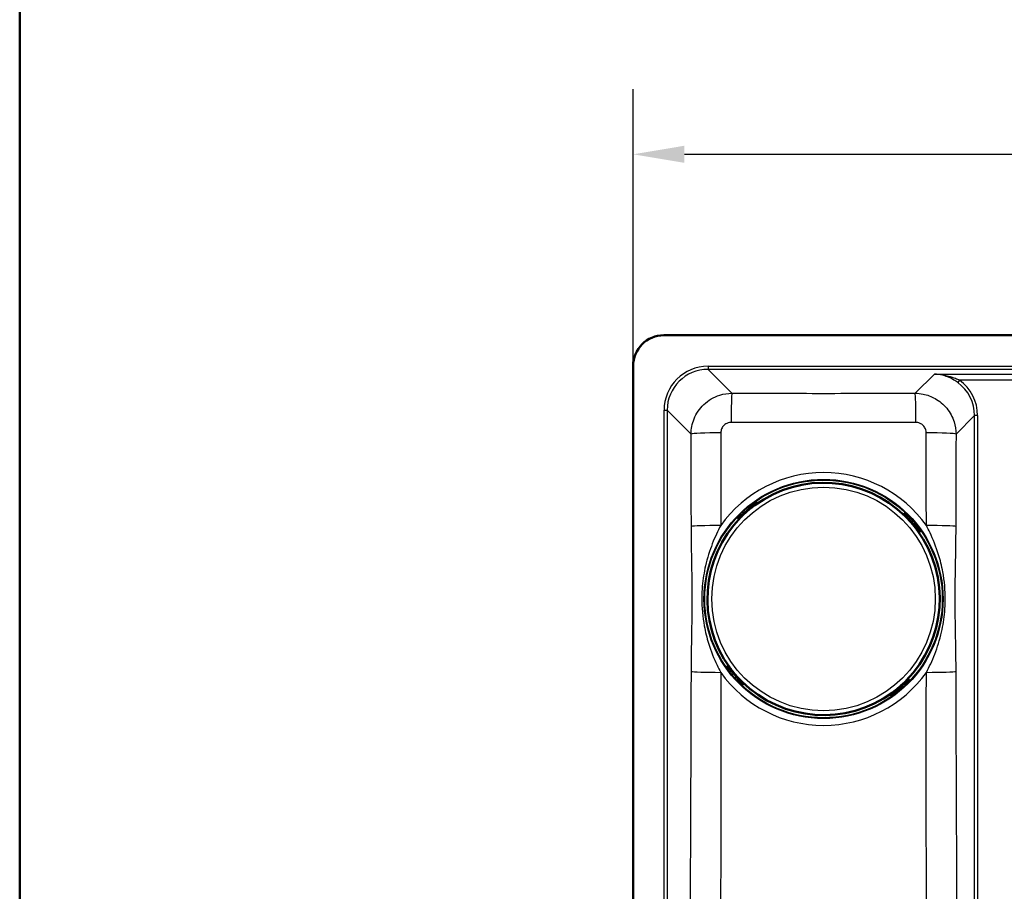
# Paper-space layout 'DT_6' of a CAD drawing. Units: millimetres. Extents: x 0 to 2100, y 0 to 2970.
# Drawn here: x 100 to 580, y 1720 to 2145 of the extents above; entities that cross this region are included whole.
import ezdxf

# ---------------------------------------------------------------- set-up
doc = ezdxf.new("R2010")
doc.units = ezdxf.units.MM
doc.header["$LTSCALE"] = 10
for name, color, linetype, lineweight in [('Dimensions(ISO)', 7, 'Continuous', 25), ('Sketch Geometry(ISO)', 7, 'Continuous', 50), ('Visible Edges(ISO)', 7, 'Continuous', 50), ('Visible Tangent Edges(ISO)', 7, 'Continuous', 25)]:
    doc.layers.add(name, color=color, linetype=linetype, lineweight=lineweight)
doc.styles.add('Text_3.5mm', font='arial.ttf', dxfattribs={"width": 0.9})
doc.dimstyles.new('KS-STANDARD', dxfattribs={"dimscale": 10, "dimtxt": 3.5, "dimasz": 2.5, "dimexe": 3.175, "dimexo": 0, "dimgap": 0.8, "dimtad": 1, "dimdec": 1, "dimrnd": 1e-08, "dimtxsty": 'Text_3.5mm', "dimcen": 0.09, "dimdle": 10, "dimclrd": 7, "dimclre": 7, "dimclrt": 7, "dimadec": 0, "dimazin": 2, "dimtfac": 0.714286, "dimtdec": 4, "dimtmove": 0, "dimatfit": 3, "dimfxl": 1, "dimtolj": 1, "dimlwd": 25, "dimlwe": 25, "dimarcsym": 0})

# ---------------------------------------------------------------- blocks, each defined once
blk = doc.blocks.new('*D7')
at = {"layer": 'Defpoints', "color": 0, "linetype": 'Continuous', "transparency": 16777216}
for p in [(952.03, 2079.5), (399.03, 1976.31), (952.03, 1976.31)]:
    blk.add_point(p, dxfattribs=at)
at = {"layer": 'Dimensions(ISO)', "color": 7, "linetype": 'Continuous', "lineweight": 25, "transparency": 16777216}
for p, q in [((399.03, 1976.31), (399.03, 2111.25)), ((952.03, 1976.31), (952.03, 2111.25)), ((424.03, 2079.5), (927.03, 2079.5))]:
    blk.add_line(p, q, dxfattribs=at)
at = {"layer": 'Dimensions(ISO)', "color": 7, "linetype": 'Continuous', "transparency": 16777216}
for points in [[(424.03, 2083.67), (424.03, 2075.33), (399.03, 2079.5)], [(927.03, 2083.67), (927.03, 2075.33), (952.03, 2079.5)]]:
    blk.add_solid(points, dxfattribs=at)
at = {"layer": 'Dimensions(ISO)', "color": 7, "linetype": 'Continuous', "lineweight": 25, "transparency": 16777216, "insert": (625.25, 2105.38), "char_height": 35, "attachment_point": 4, "style": 'Text_3.5mm'}
blk.add_mtext('\\A1;553{\\H25.000001;±1}', dxfattribs=at)
blk = doc.blocks.new('Borders Default Border')
at = {"layer": 'Sketch Geometry(ISO)', "flags": 128}
blk.add_lwpolyline([(10, 10), (10, 287), (200, 287), (200, 10), (10, 10)], dxfattribs=at)

psp = doc.layouts.new('DT_6')

# ---------------------------------------------------------------- linework, layer by layer
at = {"layer": 'Visible Edges(ISO)'}
for p, q in [((937.03, 1991.315), (414.03, 1991.315)), ((399.03, 1976.315), (399.03, 1573.315)), ((454.869, 1905.719), (454.111, 1905.066)), ((455.626, 1906.372), (454.869, 1905.719)), ((455.32, 1906.726), (455.399, 1906.635)), ((455.399, 1906.635), (455.66, 1906.333)), ((455.66, 1906.333), (459.126, 1909.322)), ((459.147, 1909.604), (459.112, 1909.644)), ((459.283, 1909.528), (459.218, 1909.603)), ((459.283, 1909.528), (459.504, 1909.272)), ((450.389, 1901.986), (450.454, 1901.911)), ((450.454, 1901.911), (450.488, 1901.871)), ((450.488, 1901.871), (454.146, 1905.026)), ((450.675, 1901.655), (450.488, 1901.871)), ((453.885, 1905.329), (453.806, 1905.42)), ((454.146, 1905.026), (453.885, 1905.329)), ((530.721, 1904.021), (530.938, 1904.208)), ((530.977, 1904.242), (530.938, 1904.208)), ((530.938, 1904.208), (534.093, 1900.55)), ((531.053, 1904.307), (530.977, 1904.242)), ((534.395, 1900.811), (534.487, 1900.89)), ((534.093, 1900.55), (534.395, 1900.811)), ((534.786, 1899.827), (534.133, 1900.585)), ((535.439, 1899.07), (534.786, 1899.827)), ((535.702, 1899.297), (535.399, 1899.036)), ((535.399, 1899.036), (538.389, 1895.57)), ((535.793, 1899.376), (535.702, 1899.297)), ((538.594, 1895.413), (538.338, 1895.192)), ((538.594, 1895.413), (538.67, 1895.478)), ((538.671, 1895.549), (538.711, 1895.584)), ((445.092, 1830.08), (445.052, 1830.046)), ((445.168, 1830.217), (445.093, 1830.152)), ((445.168, 1830.217), (445.424, 1830.438)), ((448.363, 1826.594), (445.374, 1830.059)), ((447.97, 1826.254), (448.061, 1826.332)), ((448.061, 1826.332), (448.363, 1826.593)), ((448.324, 1826.559), (448.977, 1825.802)), ((448.977, 1825.802), (449.63, 1825.045)), ((449.367, 1824.818), (449.276, 1824.74)), ((449.67, 1825.079), (449.367, 1824.818)), ((452.825, 1821.422), (449.67, 1825.079)), ((452.71, 1821.322), (452.785, 1821.387)), ((452.785, 1821.387), (452.825, 1821.421)), ((453.041, 1821.608), (452.825, 1821.421)), ((528.102, 1819.297), (524.637, 1816.307)), ((528.363, 1818.994), (528.103, 1819.297)), ((528.137, 1819.257), (528.894, 1819.91)), ((528.894, 1819.91), (529.651, 1820.563)), ((533.274, 1823.758), (529.617, 1820.603)), ((529.617, 1820.603), (529.878, 1820.3)), ((529.878, 1820.3), (529.956, 1820.209)), ((533.088, 1823.975), (533.275, 1823.758)), ((533.309, 1823.719), (533.275, 1823.758)), ((533.374, 1823.643), (533.309, 1823.719)), ((524.479, 1816.102), (524.258, 1816.358)), ((524.479, 1816.102), (524.544, 1816.026)), ((524.616, 1816.025), (524.65, 1815.985)), ((528.442, 1818.903), (528.363, 1818.994))]:
    psp.add_line(p, q, dxfattribs=at)
for centre, radius, start, end in [((414.03, 1976.315), 15, 90, 180), ((491.881, 1862.815), 56.626, 45.32975, 126.23721), ((458.995, 1909.474), 0.2, 310.78348, 40.78348), ((491.881, 1862.815), 56.626, 135.32975, 216.23721), ((491.881, 1862.815), 56.626, 315.32975, 36.23721), ((538.54, 1895.701), 0.2, 220.78348, 310.78348), ((445.222, 1829.929), 0.2, 40.78348, 130.78348), ((491.881, 1862.815), 56.626, 225.32975, 306.23721), ((524.767, 1816.156), 0.2, 130.78348, 220.78348)]:
    psp.add_arc(centre, radius, start, end, dxfattribs=at)
for centre, major_axis, ratio, start_param, end_param in [((454.824, 1905.771), (-0.757, -0.653), 0.052336, 3.1415927, 6.2831853), ((491.983, 1862.697), (-37.115, 43.023), 0.9999962, 0, 0.0176006), ((491.983, 1862.697), (-37.115, 43.023), 0.9999962, 6.2655847, 6.2831853), ((455.681, 1906.615), (-0.021, -0.282), 0.0261859, 6.2570054, 7.8278017), ((491.983, 1862.697), (-37.115, 43.023), 0.9999962, 6.2098166, 6.2401491), ((458.829, 1909.136), (0.454, 0.392), 0.9986295, 0, 0.5235988), ((458.961, 1909.513), (0.066, 0.189), 0.9993145, 5.7595865, 6.2831853), ((491.983, 1862.697), (-37.115, 43.023), 0.9999962, 0.0430363, 0.0733687), ((453.864, 1905.047), (0.282, -0.021), 0.0261859, 4.7385689, 6.3093652), ((491.763, 1862.713), (-43.023, -37.115), 0.9999962, 3.1846289, 3.2149614), ((534.114, 1900.832), (-0.021, -0.282), 0.0261859, 4.7385689, 6.3093652), ((491.763, 1862.713), (-43.023, -37.115), 0.9999962, 3.1415927, 3.1591932), ((534.837, 1899.872), (-0.653, 0.757), 0.052336, 3.1415927, 6.2831853), ((491.763, 1862.713), (-43.023, -37.115), 0.9999962, 3.1239921, 3.1415927), ((535.681, 1899.015), (-0.282, 0.021), 0.0261859, 6.2570054, 7.8278017), ((491.763, 1862.713), (-43.023, -37.115), 0.9999962, 3.068224, 3.0985564), ((538.202, 1895.867), (0.392, -0.454), 0.9986295, 0, 0.5235988), ((538.58, 1895.735), (0.189, -0.066), 0.9993145, 5.7595865, 6.2831853), ((445.56, 1829.762), (-0.392, 0.454), 0.9986295, 0, 0.5235988), ((445.183, 1829.894), (-0.189, 0.066), 0.9993145, 5.7595865, 6.2831853), ((491.999, 1862.917), (-43.023, -37.115), 0.9999962, 6.2098166, 6.2401491), ((448.081, 1826.614), (0.282, -0.021), 0.0261859, 6.2570054, 7.8278017), ((448.925, 1825.758), (0.653, -0.757), 0.052336, 3.1415927, 6.2831853), ((491.999, 1862.917), (-43.023, -37.115), 0.9999962, 6.2655847, 6.2831853), ((491.999, 1862.917), (-43.023, -37.115), 0.9999962, 0, 0.0176006), ((449.649, 1824.797), (0.021, 0.282), 0.0261859, 4.7385689, 6.3093652), ((491.999, 1862.917), (-43.023, -37.115), 0.9999962, 0.0430363, 0.0733687), ((528.082, 1819.015), (0.021, 0.282), 0.0261859, 6.2570054, 7.8278017), ((491.779, 1862.933), (-37.115, 43.023), 0.9999962, 3.1239921, 3.1415927), ((528.938, 1819.859), (0.757, 0.653), 0.052336, 3.1415927, 6.2831853), ((491.779, 1862.933), (-37.115, 43.023), 0.9999962, 3.1415927, 3.1591932), ((529.899, 1820.582), (-0.282, 0.021), 0.0261859, 4.7385689, 6.3093652), ((491.779, 1862.933), (-37.115, 43.023), 0.9999962, 3.1846289, 3.2149614), ((524.933, 1816.494), (-0.454, -0.392), 0.9986295, 0, 0.5235988), ((524.802, 1816.116), (-0.066, -0.189), 0.9993145, 5.7595865, 6.2831853), ((491.779, 1862.933), (-37.115, 43.023), 0.9999962, 3.068224, 3.0985564)]:
    psp.add_ellipse(centre, major_axis=major_axis, ratio=ratio, start_param=start_param, end_param=end_param, dxfattribs=at)
for points, knots in [([(458.104, 1908.28), (458.104, 1908.28), (458.105, 1908.281), (458.11, 1908.283), (458.116, 1908.287), (458.136, 1908.299), (458.152, 1908.309), (458.193, 1908.336), (458.218, 1908.353), (458.275, 1908.392), (458.307, 1908.415), (458.362, 1908.454), (458.385, 1908.471), (458.408, 1908.488)], [0.019765287, 0.019765287, 0.019765287, 0.019765287, 0.022905793, 0.022905793, 0.029801543, 0.029801543, 0.040160222, 0.040160222, 0.052161782, 0.052161782, 0.064649813, 0.064649813, 0.073300466, 0.073300466, 0.073300466, 0.073300466]), ([(458.204, 1908.343), (458.203, 1908.344), (458.202, 1908.344), (458.187, 1908.346), (458.173, 1908.345), (458.146, 1908.338), (458.133, 1908.332), (458.122, 1908.324)], [-0.0086781978, -0.0086781978, -0.0086781978, -0.0086781978, -0.0082922848, -0.0082922848, -0.0041864929, -0.0041864929, 0, 0, 0, 0]), ([(458.805, 1909.811), (458.829, 1909.809), (458.854, 1909.806), (458.939, 1909.789), (458.999, 1909.767), (459.109, 1909.706), (459.161, 1909.666), (459.209, 1909.613), (459.214, 1909.608), (459.218, 1909.603)], [0.168517349, 0.168517349, 0.168517349, 0.168517349, 0.175882515, 0.175882515, 0.194694091, 0.194694091, 0.213978204, 0.213978204, 0.216053067, 0.216053067, 0.216053067, 0.216053067]), ([(450.389, 1901.986), (450.346, 1902.036), (450.311, 1902.093), (450.263, 1902.213), (450.248, 1902.277), (450.242, 1902.369), (450.242, 1902.397), (450.244, 1902.425)], [0, 0, 0, 0, 0.019657297, 0.019657297, 0.038951421, 0.038951421, 0.04750824, 0.04750824, 0.04750824, 0.04750824]), ([(450.556, 1902.18), (450.556, 1902.179), (450.556, 1902.178), (450.543, 1902.141), (450.533, 1902.105), (450.517, 1902.036), (450.51, 1902.004), (450.501, 1901.951), (450.498, 1901.929), (450.494, 1901.898), (450.492, 1901.887), (450.49, 1901.873), (450.489, 1901.87), (450.488, 1901.871)], [-0.041832343, -0.041832343, -0.041832343, -0.041832343, -0.041526407, -0.041526407, -0.030314346, -0.030314346, -0.020086644, -0.020086644, -0.011898403, -0.011898403, -0.005604389, -0.005604389, 0, 0, 0, 0]), ([(451.611, 1902.624), (451.64, 1902.654), (451.669, 1902.683), (451.723, 1902.74), (451.749, 1902.767), (451.794, 1902.815), (451.813, 1902.837), (451.842, 1902.87), (451.852, 1902.883), (451.859, 1902.893), (451.861, 1902.894), (451.861, 1902.895), (451.861, 1902.895), (451.861, 1902.895)], [0, 0, 0, 0, 0.012563017, 0.012563017, 0.025126033, 0.025126033, 0.037514539, 0.037514539, 0.049084071, 0.049084071, 0.052984347, 0.052984347, 0.053534846, 0.053534846, 0.053534846, 0.053534846]), ([(451.815, 1902.883), (451.81, 1902.878), (451.805, 1902.872), (451.797, 1902.86), (451.794, 1902.853), (451.786, 1902.834), (451.784, 1902.821), (451.784, 1902.807), (451.784, 1902.806), (451.784, 1902.805)], [-0.0160146531, -0.0160146531, -0.0160146531, -0.0160146531, -0.0138113845, -0.0138113845, -0.0116146094, -0.0116146094, -0.0076246824, -0.0076246824, -0.0073573376, -0.0073573376, -0.0073573376, -0.0073573376]), ([(531.247, 1904.14), (531.246, 1904.14), (531.245, 1904.14), (531.208, 1904.153), (531.171, 1904.163), (531.103, 1904.179), (531.07, 1904.186), (531.017, 1904.195), (530.995, 1904.198), (530.964, 1904.202), (530.953, 1904.204), (530.94, 1904.206), (530.937, 1904.207), (530.938, 1904.208)], [-0.041832343, -0.041832343, -0.041832343, -0.041832343, -0.041526407, -0.041526407, -0.030314346, -0.030314346, -0.020086644, -0.020086644, -0.011898403, -0.011898403, -0.005604389, -0.005604389, 0, 0, 0, 0]), ([(531.053, 1904.307), (531.102, 1904.35), (531.159, 1904.385), (531.279, 1904.433), (531.343, 1904.448), (531.435, 1904.454), (531.464, 1904.454), (531.492, 1904.452)], [0, 0, 0, 0, 0.019657297, 0.019657297, 0.038951421, 0.038951421, 0.04750824, 0.04750824, 0.04750824, 0.04750824]), ([(531.691, 1903.085), (531.72, 1903.056), (531.75, 1903.027), (531.807, 1902.973), (531.834, 1902.947), (531.882, 1902.902), (531.903, 1902.883), (531.937, 1902.854), (531.95, 1902.844), (531.959, 1902.837), (531.961, 1902.835), (531.961, 1902.835), (531.962, 1902.835), (531.962, 1902.835)], [0, 0, 0, 0, 0.012563017, 0.012563017, 0.025126033, 0.025126033, 0.037514539, 0.037514539, 0.049084071, 0.049084071, 0.052984347, 0.052984347, 0.053534846, 0.053534846, 0.053534846, 0.053534846]), ([(531.95, 1902.881), (531.944, 1902.886), (531.939, 1902.891), (531.926, 1902.899), (531.92, 1902.902), (531.901, 1902.91), (531.887, 1902.912), (531.873, 1902.912), (531.872, 1902.912), (531.871, 1902.912)], [-0.0160146531, -0.0160146531, -0.0160146531, -0.0160146531, -0.0138113845, -0.0138113845, -0.0116146094, -0.0116146094, -0.0076246824, -0.0076246824, -0.0073573376, -0.0073573376, -0.0073573376, -0.0073573376]), ([(537.347, 1896.592), (537.347, 1896.592), (537.347, 1896.591), (537.35, 1896.586), (537.354, 1896.58), (537.366, 1896.56), (537.376, 1896.544), (537.402, 1896.503), (537.419, 1896.478), (537.459, 1896.421), (537.481, 1896.389), (537.521, 1896.334), (537.538, 1896.311), (537.554, 1896.288)], [0.019765287, 0.019765287, 0.019765287, 0.019765287, 0.022905793, 0.022905793, 0.029801543, 0.029801543, 0.040160222, 0.040160222, 0.052161782, 0.052161782, 0.064649813, 0.064649813, 0.073300466, 0.073300466, 0.073300466, 0.073300466]), ([(537.41, 1896.492), (537.41, 1896.493), (537.41, 1896.494), (537.413, 1896.509), (537.412, 1896.523), (537.405, 1896.55), (537.399, 1896.563), (537.391, 1896.574)], [-0.0086781978, -0.0086781978, -0.0086781978, -0.0086781978, -0.0082922848, -0.0082922848, -0.0041864929, -0.0041864929, 0, 0, 0, 0]), ([(538.877, 1895.891), (538.875, 1895.867), (538.872, 1895.842), (538.856, 1895.757), (538.834, 1895.697), (538.773, 1895.587), (538.732, 1895.535), (538.68, 1895.487), (538.675, 1895.482), (538.67, 1895.478)], [0.168517349, 0.168517349, 0.168517349, 0.168517349, 0.175882515, 0.175882515, 0.194694091, 0.194694091, 0.213978204, 0.213978204, 0.216053067, 0.216053067, 0.216053067, 0.216053067]), ([(444.885, 1829.738), (444.887, 1829.763), (444.89, 1829.787), (444.907, 1829.872), (444.929, 1829.932), (444.99, 1830.043), (445.03, 1830.095), (445.083, 1830.143), (445.088, 1830.147), (445.093, 1830.152)], [0.168517349, 0.168517349, 0.168517349, 0.168517349, 0.175882515, 0.175882515, 0.194694091, 0.194694091, 0.213978204, 0.213978204, 0.216053067, 0.216053067, 0.216053067, 0.216053067]), ([(446.416, 1829.037), (446.416, 1829.037), (446.415, 1829.038), (446.413, 1829.043), (446.409, 1829.05), (446.397, 1829.07), (446.387, 1829.086), (446.36, 1829.126), (446.343, 1829.152), (446.304, 1829.208), (446.281, 1829.24), (446.242, 1829.295), (446.225, 1829.318), (446.208, 1829.341)], [0.019765287, 0.019765287, 0.019765287, 0.019765287, 0.022905793, 0.022905793, 0.029801543, 0.029801543, 0.040160222, 0.040160222, 0.052161782, 0.052161782, 0.064649813, 0.064649813, 0.073300466, 0.073300466, 0.073300466, 0.073300466]), ([(446.353, 1829.137), (446.352, 1829.136), (446.352, 1829.135), (446.35, 1829.12), (446.351, 1829.106), (446.358, 1829.08), (446.364, 1829.067), (446.372, 1829.056)], [-0.0086781978, -0.0086781978, -0.0086781978, -0.0086781978, -0.0082922848, -0.0082922848, -0.0041864929, -0.0041864929, 0, 0, 0, 0]), ([(452.072, 1822.544), (452.042, 1822.573), (452.013, 1822.602), (451.956, 1822.657), (451.929, 1822.682), (451.881, 1822.727), (451.859, 1822.746), (451.826, 1822.775), (451.813, 1822.786), (451.803, 1822.793), (451.802, 1822.794), (451.801, 1822.794), (451.801, 1822.794), (451.801, 1822.794)], [0, 0, 0, 0, 0.012563017, 0.012563017, 0.025126033, 0.025126033, 0.037514539, 0.037514539, 0.049084071, 0.049084071, 0.052984347, 0.052984347, 0.053534846, 0.053534846, 0.053534846, 0.053534846]), ([(451.813, 1822.748), (451.818, 1822.743), (451.824, 1822.738), (451.836, 1822.73), (451.843, 1822.727), (451.862, 1822.719), (451.875, 1822.717), (451.889, 1822.717), (451.89, 1822.717), (451.891, 1822.717)], [-0.0160146531, -0.0160146531, -0.0160146531, -0.0160146531, -0.0138113845, -0.0138113845, -0.0116146094, -0.0116146094, -0.0076246824, -0.0076246824, -0.0073573376, -0.0073573376, -0.0073573376, -0.0073573376]), ([(452.71, 1821.322), (452.66, 1821.28), (452.603, 1821.245), (452.483, 1821.196), (452.419, 1821.181), (452.327, 1821.175), (452.299, 1821.176), (452.271, 1821.178)], [0, 0, 0, 0, 0.019657297, 0.019657297, 0.038951421, 0.038951421, 0.04750824, 0.04750824, 0.04750824, 0.04750824]), ([(452.516, 1821.49), (452.517, 1821.49), (452.518, 1821.489), (452.555, 1821.476), (452.591, 1821.466), (452.66, 1821.45), (452.692, 1821.444), (452.745, 1821.435), (452.767, 1821.432), (452.798, 1821.427), (452.809, 1821.425), (452.823, 1821.423), (452.826, 1821.422), (452.825, 1821.421)], [-0.041832343, -0.041832343, -0.041832343, -0.041832343, -0.041526407, -0.041526407, -0.030314346, -0.030314346, -0.020086644, -0.020086644, -0.011898403, -0.011898403, -0.005604389, -0.005604389, 0, 0, 0, 0]), ([(532.152, 1823.005), (532.123, 1822.976), (532.094, 1822.946), (532.039, 1822.889), (532.014, 1822.862), (531.969, 1822.814), (531.95, 1822.793), (531.921, 1822.759), (531.91, 1822.746), (531.903, 1822.737), (531.902, 1822.735), (531.902, 1822.735), (531.902, 1822.734), (531.902, 1822.734)], [0, 0, 0, 0, 0.012563017, 0.012563017, 0.025126033, 0.025126033, 0.037514539, 0.037514539, 0.049084071, 0.049084071, 0.052984347, 0.052984347, 0.053534846, 0.053534846, 0.053534846, 0.053534846]), ([(531.948, 1822.746), (531.953, 1822.752), (531.958, 1822.757), (531.966, 1822.77), (531.969, 1822.776), (531.977, 1822.795), (531.979, 1822.809), (531.979, 1822.823), (531.979, 1822.824), (531.979, 1822.825)], [-0.0160146531, -0.0160146531, -0.0160146531, -0.0160146531, -0.0138113845, -0.0138113845, -0.0116146094, -0.0116146094, -0.0076246824, -0.0076246824, -0.0073573376, -0.0073573376, -0.0073573376, -0.0073573376]), ([(533.206, 1823.449), (533.206, 1823.45), (533.207, 1823.451), (533.22, 1823.488), (533.23, 1823.525), (533.246, 1823.593), (533.252, 1823.626), (533.261, 1823.679), (533.264, 1823.701), (533.269, 1823.732), (533.271, 1823.743), (533.273, 1823.756), (533.274, 1823.759), (533.275, 1823.758)], [-0.041832343, -0.041832343, -0.041832343, -0.041832343, -0.041526407, -0.041526407, -0.030314346, -0.030314346, -0.020086644, -0.020086644, -0.011898403, -0.011898403, -0.005604389, -0.005604389, 0, 0, 0, 0]), ([(533.374, 1823.643), (533.416, 1823.594), (533.451, 1823.537), (533.5, 1823.417), (533.515, 1823.353), (533.521, 1823.261), (533.52, 1823.232), (533.518, 1823.204)], [0, 0, 0, 0, 0.019657297, 0.019657297, 0.038951421, 0.038951421, 0.04750824, 0.04750824, 0.04750824, 0.04750824]), ([(524.958, 1815.819), (524.933, 1815.821), (524.909, 1815.824), (524.824, 1815.84), (524.764, 1815.862), (524.653, 1815.923), (524.601, 1815.964), (524.553, 1816.016), (524.549, 1816.021), (524.544, 1816.026)], [0.168517349, 0.168517349, 0.168517349, 0.168517349, 0.175882515, 0.175882515, 0.194694091, 0.194694091, 0.213978204, 0.213978204, 0.216053067, 0.216053067, 0.216053067, 0.216053067]), ([(525.659, 1817.349), (525.659, 1817.349), (525.658, 1817.349), (525.653, 1817.346), (525.646, 1817.342), (525.626, 1817.33), (525.61, 1817.32), (525.57, 1817.294), (525.544, 1817.276), (525.487, 1817.237), (525.456, 1817.215), (525.401, 1817.175), (525.378, 1817.158), (525.355, 1817.142)], [0.019765287, 0.019765287, 0.019765287, 0.019765287, 0.022905793, 0.022905793, 0.029801543, 0.029801543, 0.040160222, 0.040160222, 0.052161782, 0.052161782, 0.064649813, 0.064649813, 0.073300466, 0.073300466, 0.073300466, 0.073300466]), ([(525.559, 1817.286), (525.56, 1817.286), (525.561, 1817.286), (525.576, 1817.283), (525.59, 1817.284), (525.616, 1817.291), (525.629, 1817.297), (525.64, 1817.305)], [-0.0086781978, -0.0086781978, -0.0086781978, -0.0086781978, -0.0082922848, -0.0082922848, -0.0041864929, -0.0041864929, 0, 0, 0, 0])]:
    psp.add_open_spline(points, degree=3, knots=knots, dxfattribs=at)
at = {"layer": 'Visible Tangent Edges(ISO)'}
for p, q in [((435.574, 1976.189), (435.574, 1974.695)), ((435.574, 1976.189), (915.487, 1976.189)), ((915.487, 1974.695), (435.574, 1974.695)), ((435.574, 1974.695), (447.204, 1963.064)), ((536.558, 1963.064), (545.923, 1972.43)), ((545.923, 1972.43), (614.089, 1972.43)), ((558.22, 1969.441), (557.342, 1968.239)), ((601.792, 1969.441), (558.22, 1969.441)), ((414.156, 1954.771), (415.65, 1954.771)), ((414.156, 1594.858), (414.156, 1954.771)), ((415.65, 1954.771), (415.65, 1594.858)), ((427.289, 1943.132), (415.65, 1954.771)), ((565.488, 1952.146), (556.473, 1943.132)), ((566.982, 1952.146), (565.488, 1952.146)), ((565.488, 1597.483), (565.488, 1952.146)), ((566.982, 1952.146), (566.982, 1597.483)), ((455.42, 1906.917), (455.341, 1907.008)), ((458.472, 1909.55), (455.42, 1906.917)), ((455.42, 1906.917), (455.557, 1906.758)), ((455.557, 1906.758), (458.609, 1909.391)), ((455.688, 1906.607), (455.557, 1906.758)), ((459.002, 1909.466), (455.688, 1906.607)), ((458.375, 1909.662), (458.472, 1909.55)), ((458.408, 1908.488), (458.408, 1908.488)), ((458.609, 1909.391), (458.472, 1909.55)), ((459.002, 1909.466), (459.126, 1909.322)), ((459.027, 1909.702), (459.061, 1909.662)), ((450.551, 1902.717), (450.454, 1902.829)), ((453.603, 1905.349), (450.551, 1902.717)), ((450.688, 1902.558), (450.551, 1902.717)), ((453.871, 1905.039), (450.556, 1902.18)), ((450.688, 1902.558), (453.74, 1905.19)), ((451.611, 1902.624), (451.611, 1902.624)), ((453.524, 1905.441), (453.603, 1905.349)), ((453.74, 1905.19), (453.603, 1905.349)), ((453.74, 1905.19), (453.871, 1905.039)), ((534.106, 1900.825), (531.247, 1904.14)), ((531.624, 1904.008), (531.783, 1904.145)), ((531.624, 1904.008), (534.257, 1900.956)), ((531.691, 1903.085), (531.691, 1903.085)), ((531.783, 1904.145), (531.895, 1904.242)), ((534.416, 1901.093), (531.783, 1904.145)), ((534.257, 1900.956), (534.106, 1900.825)), ((534.257, 1900.956), (534.416, 1901.093)), ((534.507, 1901.172), (534.416, 1901.093)), ((535.673, 1899.008), (535.825, 1899.139)), ((538.532, 1895.694), (535.673, 1899.008)), ((535.984, 1899.276), (535.825, 1899.139)), ((535.825, 1899.139), (538.457, 1896.087)), ((535.984, 1899.276), (536.075, 1899.355)), ((538.616, 1896.224), (535.984, 1899.276)), ((537.554, 1896.288), (537.554, 1896.288)), ((538.457, 1896.087), (538.616, 1896.224)), ((538.728, 1896.321), (538.616, 1896.224)), ((538.532, 1895.694), (538.389, 1895.57)), ((538.769, 1895.669), (538.729, 1895.635)), ((444.994, 1829.96), (445.034, 1829.994)), ((445.034, 1829.309), (445.146, 1829.405)), ((445.305, 1829.543), (445.146, 1829.405)), ((445.146, 1829.405), (447.779, 1826.353)), ((445.23, 1829.935), (445.374, 1830.059)), ((445.23, 1829.935), (448.089, 1826.621)), ((447.938, 1826.491), (445.305, 1829.543)), ((446.208, 1829.341), (446.208, 1829.342)), ((447.779, 1826.353), (447.688, 1826.275)), ((447.779, 1826.353), (447.938, 1826.491)), ((448.089, 1826.621), (447.938, 1826.491)), ((449.255, 1824.458), (449.347, 1824.536)), ((449.506, 1824.674), (449.347, 1824.536)), ((449.347, 1824.536), (451.979, 1821.484)), ((449.506, 1824.674), (449.657, 1824.804)), ((452.138, 1821.622), (449.506, 1824.674)), ((449.657, 1824.804), (452.516, 1821.49)), ((451.979, 1821.484), (451.867, 1821.388)), ((452.138, 1821.622), (451.979, 1821.484)), ((452.072, 1822.544), (452.072, 1822.544)), ((529.892, 1820.59), (533.206, 1823.449)), ((530.022, 1820.439), (529.892, 1820.59)), ((533.074, 1823.072), (530.022, 1820.439)), ((530.022, 1820.439), (530.16, 1820.28)), ((530.16, 1820.28), (533.212, 1822.913)), ((530.238, 1820.189), (530.16, 1820.28)), ((532.152, 1823.005), (532.152, 1823.005)), ((533.074, 1823.072), (533.212, 1822.913)), ((533.212, 1822.913), (533.308, 1822.801)), ((524.761, 1816.164), (524.637, 1816.307)), ((524.736, 1815.927), (524.702, 1815.967)), ((524.761, 1816.164), (528.075, 1819.023)), ((528.205, 1818.871), (525.153, 1816.239)), ((525.153, 1816.239), (525.291, 1816.079)), ((525.291, 1816.079), (528.343, 1818.712)), ((525.387, 1815.968), (525.291, 1816.079)), ((525.355, 1817.142), (525.354, 1817.142)), ((528.075, 1819.023), (528.205, 1818.871)), ((528.343, 1818.712), (528.205, 1818.871)), ((528.343, 1818.712), (528.421, 1818.621))]:
    psp.add_line(p, q, dxfattribs=at)
for radius in [58.284, 58.137, 57.911, 56.606, 54.484]:
    psp.add_circle((491.881, 1862.815), radius, dxfattribs=at)
for radius, start, end in [(61.592, 35.51463, 144.48537), (56.626, 45.32975, 126.23721), (56.626, 135.32975, 216.23721), (56.626, 315.32975, 36.23721), (61.592, 215.51463, 324.48537), (56.626, 225.32975, 306.23721)]:
    psp.add_arc((491.881, 1862.815), radius, start, end, dxfattribs=at)
for centre, major_axis, ratio, start_param, end_param in [((435.738, 1954.607), (-15.319, 15.319), 0.9924325, 5.5015852, 7.0647854), ((435.738, 1954.607), (-14.266, 14.266), 0.9913115, 5.5015852, 7.0647854), ((545.4, 1951.982), (14.266, 14.266), 0.9913115, 5.5015852, 6.4363351), ((545.4, 1951.982), (15.319, 15.319), 0.9924325, 5.5015852, 6.4363351), ((447.204, 1948.122), (0.032, 15), 0.0244061, 0.0872925, 1.5244692), ((536.558, 1948.122), (-0.032, 15), 0.0244061, 4.7587161, 6.1958928), ((442.232, 1943.132), (-15, -0.059), 0.044641, 4.739737, 6.1958315), ((541.531, 1943.132), (15, -0.059), 0.044641, 0.0873538, 1.5434483), ((454.433, 1906.224), (-0.909, -0.784), 0.052336, 5.5672121, 6.2831853), ((454.563, 1906.073), (-0.757, -0.653), 0.052336, 3.1415927, 6.2831853), ((454.433, 1906.224), (0.909, 0.784), 0.052336, 0, 0.7159732), ((455.472, 1906.857), (-0.151, -0.131), 0.9986295, 4.712389, 6.2831853), ((455.551, 1906.766), (-0.151, -0.131), 0.9986295, 4.712389, 6.2831853), ((455.551, 1906.766), (-0.151, -0.131), 0.052336, 0, 1.5707963), ((458.141, 1908.199), (-0.0739, 0.0673), 0.9645145, 5.5149018, 6.083644), ((458.863, 1909.096), (-0.454, -0.392), 0.9986295, 3.6651914, 4.712389), ((458.87, 1909.088), (0.303, 0.261), 0.9986295, 0.5235988, 1.5707963), ((458.764, 1909.211), (0.454, 0.392), 0.9986295, 0, 0.9756688), ((458.995, 1909.474), (0.066, 0.189), 0.0453243, 4.6861911, 6.2569874), ((458.995, 1909.474), (0.151, 0.131), 0.9986295, 0, 0.5235988), ((450.843, 1902.378), (-0.454, -0.392), 0.9986295, 5.3075165, 6.2831853), ((450.942, 1902.263), (-0.454, -0.392), 0.9986295, 4.712389, 6.2831853), ((450.949, 1902.255), (0.303, 0.261), 0.9986295, 1.5707963, 2.6179939), ((451.936, 1902.846), (-0.0558, 0.083), 0.9645145, 0.1995413, 0.7680405), ((453.655, 1905.289), (0.151, 0.131), 0.9986295, 0, 1.5707963), ((453.733, 1905.198), (0.151, 0.131), 0.9986295, 0, 1.5707963), ((453.733, 1905.198), (0.151, 0.131), 0.052336, 4.712389, 6.2831853), ((531.33, 1903.754), (-0.392, 0.454), 0.9986295, 4.712389, 6.2831853), ((531.445, 1903.853), (-0.392, 0.454), 0.9986295, 5.3075165, 6.2831853), ((531.322, 1903.747), (0.261, -0.303), 0.9986295, 1.5707963, 2.6179939), ((531.913, 1902.76), (0.083, 0.0558), 0.9645145, 0.1995413, 0.7680405), ((534.265, 1900.963), (0.131, -0.151), 0.052336, 4.712389, 6.2831853), ((534.265, 1900.963), (0.131, -0.151), 0.9986295, 0, 1.5707963), ((534.356, 1901.041), (0.131, -0.151), 0.9986295, 0, 1.5707963), ((535.14, 1900.133), (-0.653, 0.757), 0.052336, 3.1415927, 6.2831853), ((535.291, 1900.263), (-0.784, 0.909), 0.052336, 5.5672121, 6.2831853), ((442.386, 1898.138), (-15, -0.04), 0.0305439, 4.7549201, 6.195878), ((535.833, 1899.145), (-0.131, 0.151), 0.052336, 0, 1.5707963), ((535.833, 1899.145), (-0.131, 0.151), 0.9986295, 4.712389, 6.2831853), ((535.924, 1899.224), (-0.131, 0.151), 0.9986295, 4.712389, 6.2831853), ((535.291, 1900.263), (0.784, -0.909), 0.052336, 0, 0.7159732), ((537.266, 1896.555), (0.0673, 0.0739), 0.9645145, 5.5149018, 6.083644), ((538.155, 1895.826), (0.261, -0.303), 0.9986295, 0.5235988, 1.5707963), ((538.163, 1895.833), (-0.392, 0.454), 0.9986295, 3.6651914, 4.712389), ((541.376, 1898.138), (15, -0.04), 0.0305439, 0.0873073, 1.5282652), ((538.54, 1895.701), (0.189, -0.066), 0.0453243, 4.6861911, 6.2569874), ((538.278, 1895.932), (0.392, -0.454), 0.9986295, 0, 0.9756688), ((538.54, 1895.701), (0.131, -0.151), 0.9986295, 0, 0.5235988), ((445.485, 1829.698), (-0.392, 0.454), 0.9986295, 0, 0.9756688), ((445.6, 1829.797), (0.392, -0.454), 0.9986295, 3.6651914, 4.712389), ((445.222, 1829.929), (-0.131, 0.151), 0.9986295, 0, 0.5235988), ((445.222, 1829.929), (-0.189, 0.066), 0.0453243, 4.6861911, 6.2569874), ((445.608, 1829.804), (-0.261, 0.303), 0.9986295, 0.5235988, 1.5707963), ((446.497, 1829.074), (-0.0673, -0.0739), 0.9645145, 5.5149018, 6.083644), ((442.386, 1827.491), (-15, 0.04), 0.0305439, 0.0873073, 1.5282652), ((448.472, 1825.366), (-0.784, 0.909), 0.052336, 0, 0.7159732), ((447.839, 1826.405), (0.131, -0.151), 0.9986295, 4.712389, 6.2831853), ((447.93, 1826.484), (0.131, -0.151), 0.9986295, 4.712389, 6.2831853), ((447.93, 1826.484), (0.131, -0.151), 0.052336, 0, 1.5707963), ((448.623, 1825.497), (0.653, -0.757), 0.052336, 3.1415927, 6.2831853), ((448.472, 1825.366), (0.784, -0.909), 0.052336, 5.5672121, 6.2831853), ((449.407, 1824.588), (-0.131, 0.151), 0.9986295, 0, 1.5707963), ((449.498, 1824.667), (-0.131, 0.151), 0.9986295, 0, 1.5707963), ((449.498, 1824.667), (-0.131, 0.151), 0.052336, 4.712389, 6.2831853), ((541.376, 1827.491), (15, 0.04), 0.0305439, 4.7549201, 6.195878), ((451.85, 1822.869), (-0.083, -0.0558), 0.9645145, 0.1995413, 0.7680405), ((452.433, 1821.876), (0.392, -0.454), 0.9986295, 4.712389, 6.2831853), ((452.441, 1821.883), (-0.261, 0.303), 0.9986295, 1.5707963, 2.6179939), ((452.318, 1821.777), (0.392, -0.454), 0.9986295, 5.3075165, 6.2831853), ((529.199, 1819.556), (0.757, 0.653), 0.052336, 3.1415927, 6.2831853), ((530.029, 1820.431), (-0.151, -0.131), 0.052336, 4.712389, 6.2831853), ((530.029, 1820.431), (-0.151, -0.131), 0.9986295, 0, 1.5707963), ((530.108, 1820.34), (-0.151, -0.131), 0.9986295, 0, 1.5707963), ((529.33, 1819.405), (0.909, 0.784), 0.052336, 5.5672121, 6.2831853), ((531.827, 1822.783), (0.0558, -0.083), 0.9645145, 0.1995413, 0.7680405), ((532.813, 1823.374), (-0.303, -0.261), 0.9986295, 1.5707963, 2.6179939), ((532.82, 1823.366), (0.454, 0.392), 0.9986295, 4.712389, 6.2831853), ((532.919, 1823.251), (0.454, 0.392), 0.9986295, 5.3075165, 6.2831853), ((524.998, 1816.418), (-0.454, -0.392), 0.9986295, 0, 0.9756688), ((524.767, 1816.156), (-0.151, -0.131), 0.9986295, 0, 0.5235988), ((524.767, 1816.156), (-0.066, -0.189), 0.0453243, 4.6861911, 6.2569874), ((524.899, 1816.533), (0.454, 0.392), 0.9986295, 3.6651914, 4.712389), ((524.892, 1816.541), (-0.303, -0.261), 0.9986295, 0.5235988, 1.5707963), ((525.622, 1817.43), (0.0739, -0.0673), 0.9645145, 5.5149018, 6.083644), ((528.212, 1818.863), (0.151, 0.131), 0.052336, 0, 1.5707963), ((528.212, 1818.863), (0.151, 0.131), 0.9986295, 4.712389, 6.2831853), ((528.291, 1818.772), (0.151, 0.131), 0.9986295, 4.712389, 6.2831853), ((529.33, 1819.405), (-0.909, -0.784), 0.052336, 0, 0.7159732)]:
    psp.add_ellipse(centre, major_axis=major_axis, ratio=ratio, start_param=start_param, end_param=end_param, dxfattribs=at)
for points, knots in [([(557.342, 1968.239), (556.734, 1968.683), (556.105, 1969.1), (554.435, 1970.096), (553.384, 1970.614), (551.494, 1971.365), (550.658, 1971.636), (548.531, 1972.178), (547.224, 1972.372), (545.923, 1972.43)], [0, 0, 0, 0, 0.2425635, 0.2425635, 0.630665, 0.630665, 0.9319191, 0.9319191, 1.3973983, 1.3973983, 1.3973983, 1.3973983]), ([(545.923, 1972.43), (547.325, 1972.391), (548.734, 1972.254), (551.026, 1971.869), (551.926, 1971.676), (553.962, 1971.141), (555.094, 1970.77), (556.891, 1970.058), (557.567, 1969.759), (558.22, 1969.441)], [-1.3973983, -1.3973983, -1.3973983, -1.3973983, -0.9319191, -0.9319191, -0.630665, -0.630665, -0.2425635, -0.2425635, 0, 0, 0, 0]), ([(427.289, 1943.132), (427.301, 1945.665), (427.8, 1948.203), (429.818, 1953.175), (431.441, 1955.566), (435.696, 1959.631), (438.398, 1961.227), (443.216, 1962.743), (445.212, 1963.054), (447.204, 1963.064)], [0, 0, 0, 0, 0.19178501, 0.19178501, 0.40381836, 0.40381836, 0.63317364, 0.63317364, 0.78374096, 0.78374096, 0.78374096, 0.78374096]), ([(447.204, 1963.064), (462.094, 1963.033), (476.987, 1963.014), (506.775, 1963.014), (521.669, 1963.033), (536.558, 1963.064)], [-8.9363559, -8.9363559, -8.9363559, -8.9363559, -4.468178, -4.468178, 0, 0, 0, 0]), ([(536.558, 1963.064), (537.848, 1963.058), (539.139, 1962.926), (542.437, 1962.26), (544.407, 1961.532), (548.392, 1959.302), (550.336, 1957.676), (553.531, 1953.789), (554.764, 1951.518), (556.146, 1947.173), (556.464, 1945.15), (556.473, 1943.132)], [0, 0, 0, 0, 0.09747456, 0.09747456, 0.25343387, 0.25343387, 0.44020334, 0.44020334, 0.6309025, 0.6309025, 0.78374096, 0.78374096, 0.78374096, 0.78374096]), ([(536.922, 1948.817), (521.938, 1948.835), (506.912, 1948.856), (476.85, 1948.856), (461.825, 1948.835), (446.84, 1948.817)], [0, 0, 0, 0, 4.468178, 4.468178, 8.9363559, 8.9363559, 8.9363559, 8.9363559]), ([(446.84, 1948.817), (446.335, 1948.816), (445.83, 1948.74), (444.611, 1948.361), (443.928, 1947.961), (442.855, 1946.938), (442.447, 1946.335), (441.942, 1945.081), (441.819, 1944.44), (441.819, 1943.8)], [-0.78374096, -0.78374096, -0.78374096, -0.78374096, -0.63317364, -0.63317364, -0.40381836, -0.40381836, -0.19178501, -0.19178501, 0, 0, 0, 0]), ([(541.943, 1943.8), (541.943, 1944.31), (541.866, 1944.821), (541.521, 1945.917), (541.211, 1946.49), (540.407, 1947.469), (539.916, 1947.878), (538.909, 1948.438), (538.411, 1948.62), (537.576, 1948.784), (537.249, 1948.817), (536.922, 1948.817)], [-0.78374096, -0.78374096, -0.78374096, -0.78374096, -0.6309025, -0.6309025, -0.44020334, -0.44020334, -0.25343387, -0.25343387, -0.09747456, -0.09747456, 0, 0, 0, 0]), ([(427.443, 1898.138), (427.435, 1901.392), (427.425, 1904.646), (427.379, 1919.646), (427.335, 1931.39), (427.289, 1943.132)], [-4.50288, -4.50288, -4.50288, -4.50288, -3.5262365, -3.5262365, 0, 0, 0, 0]), ([(441.819, 1943.8), (441.822, 1932.031), (441.809, 1920.25), (441.769, 1905.154), (441.758, 1901.876), (441.747, 1898.594)], [0, 0, 0, 0, 3.5262365, 3.5262365, 4.50288, 4.50288, 4.50288, 4.50288]), ([(542.015, 1898.594), (542.004, 1901.853), (541.994, 1905.108), (541.953, 1920.204), (541.941, 1932.008), (541.943, 1943.8)], [29.2677142, 29.2677142, 29.2677142, 29.2677142, 30.237542, 30.237542, 33.7705943, 33.7705943, 33.7705943, 33.7705943]), ([(556.473, 1943.132), (556.427, 1931.367), (556.384, 1919.601), (556.337, 1904.6), (556.328, 1901.37), (556.319, 1898.138)], [-33.7705943, -33.7705943, -33.7705943, -33.7705943, -30.237542, -30.237542, -29.2677142, -29.2677142, -29.2677142, -29.2677142]), ([(458.081, 1908.279), (458.077, 1908.274), (458.074, 1908.27), (458.072, 1908.265), (458.077, 1908.265), (458.098, 1908.275), (458.119, 1908.287), (458.182, 1908.328), (458.23, 1908.36), (458.323, 1908.426), (458.366, 1908.457), (458.408, 1908.488)], [0, 0, 0, 0, 0.007791328, 0.007791328, 0.020257452, 0.020257452, 0.036463413, 0.036463413, 0.057531162, 0.057531162, 0.073300466, 0.073300466, 0.073300466, 0.073300466]), ([(451.611, 1902.624), (451.629, 1902.643), (451.648, 1902.661), (451.694, 1902.709), (451.721, 1902.737), (451.778, 1902.798), (451.807, 1902.829), (451.857, 1902.887), (451.874, 1902.909), (451.881, 1902.925), (451.877, 1902.925), (451.865, 1902.917)], [0, 0, 0, 0, 0.007791475, 0.007791475, 0.020257835, 0.020257835, 0.036464102, 0.036464102, 0.057532251, 0.057532251, 0.073300466, 0.073300466, 0.073300466, 0.073300466]), ([(531.691, 1903.085), (531.709, 1903.067), (531.728, 1903.048), (531.775, 1903.002), (531.804, 1902.975), (531.865, 1902.918), (531.896, 1902.889), (531.954, 1902.839), (531.976, 1902.822), (531.992, 1902.815), (531.991, 1902.819), (531.984, 1902.831)], [0, 0, 0, 0, 0.007791475, 0.007791475, 0.020257835, 0.020257835, 0.036464102, 0.036464102, 0.057532251, 0.057532251, 0.073300466, 0.073300466, 0.073300466, 0.073300466]), ([(427.443, 1827.491), (427.447, 1829.026), (427.457, 1830.56), (427.507, 1836.067), (427.573, 1839.994), (427.692, 1846.496), (427.741, 1849.084), (427.845, 1855.507), (427.887, 1859.378), (427.883, 1864.84), (427.875, 1866.419), (427.834, 1870.88), (427.789, 1873.741), (427.675, 1880.156), (427.605, 1883.705), (427.494, 1890.872), (427.453, 1894.498), (427.443, 1898.138)], [-7.1498664, -7.1498664, -7.1498664, -7.1498664, -6.6891974, -6.6891974, -5.4899953, -5.4899953, -4.6951869, -4.6951869, -3.5304126, -3.5304126, -3.0563847, -3.0563847, -2.1850089, -2.1850089, -1.0925074, -1.0925074, 0, 0, 0, 0]), ([(441.747, 1898.594), (440.334, 1895.923), (438.932, 1892.956), (436.382, 1886.412), (435.231, 1882.826), (433.628, 1875.809), (433.085, 1872.491), (432.621, 1867.174), (432.529, 1865.266), (432.479, 1858.656), (432.927, 1853.971), (434.277, 1846.706), (434.983, 1843.915), (437.009, 1837.345), (438.456, 1833.781), (440.557, 1829.341), (441.151, 1828.161), (441.747, 1827.035)], [0, 0, 0, 0, 1.0925074, 1.0925074, 2.1850089, 2.1850089, 3.0563847, 3.0563847, 3.5304126, 3.5304126, 4.6951869, 4.6951869, 5.4899953, 5.4899953, 6.6891974, 6.6891974, 7.1498664, 7.1498664, 7.1498664, 7.1498664]), ([(537.346, 1896.615), (537.341, 1896.619), (537.337, 1896.622), (537.331, 1896.624), (537.332, 1896.619), (537.342, 1896.598), (537.354, 1896.577), (537.395, 1896.514), (537.427, 1896.466), (537.492, 1896.373), (537.523, 1896.33), (537.554, 1896.288)], [0, 0, 0, 0, 0.007791328, 0.007791328, 0.020257452, 0.020257452, 0.036463413, 0.036463413, 0.057531162, 0.057531162, 0.073300466, 0.073300466, 0.073300466, 0.073300466]), ([(542.015, 1827.035), (543.429, 1829.706), (544.83, 1832.673), (547.38, 1839.217), (548.532, 1842.804), (550.135, 1849.82), (550.678, 1853.138), (551.142, 1858.455), (551.234, 1860.364), (551.283, 1866.974), (550.836, 1871.658), (549.486, 1878.923), (548.78, 1881.714), (546.754, 1888.284), (545.306, 1891.849), (543.205, 1896.288), (542.611, 1897.468), (542.015, 1898.594)], [0, 0, 0, 0, 1.0925074, 1.0925074, 2.1850089, 2.1850089, 3.0563847, 3.0563847, 3.5304126, 3.5304126, 4.6951869, 4.6951869, 5.4899953, 5.4899953, 6.6891974, 6.6891974, 7.1498664, 7.1498664, 7.1498664, 7.1498664]), ([(556.319, 1898.138), (556.315, 1896.603), (556.306, 1895.069), (556.255, 1889.563), (556.189, 1885.636), (556.071, 1879.134), (556.021, 1876.545), (555.918, 1870.122), (555.875, 1866.252), (555.88, 1860.789), (555.888, 1859.21), (555.928, 1854.749), (555.974, 1851.888), (556.088, 1845.474), (556.158, 1841.924), (556.269, 1834.758), (556.31, 1831.131), (556.319, 1827.491)], [-7.1498664, -7.1498664, -7.1498664, -7.1498664, -6.6891974, -6.6891974, -5.4899953, -5.4899953, -4.6951869, -4.6951869, -3.5304126, -3.5304126, -3.0563847, -3.0563847, -2.1850089, -2.1850089, -1.0925074, -1.0925074, 0, 0, 0, 0]), ([(446.417, 1829.015), (446.422, 1829.01), (446.426, 1829.007), (446.431, 1829.006), (446.431, 1829.01), (446.421, 1829.031), (446.409, 1829.052), (446.368, 1829.116), (446.336, 1829.163), (446.27, 1829.256), (446.239, 1829.299), (446.208, 1829.342)], [0, 0, 0, 0, 0.007791328, 0.007791328, 0.020257452, 0.020257452, 0.036463413, 0.036463413, 0.057531162, 0.057531162, 0.073300466, 0.073300466, 0.073300466, 0.073300466]), ([(426.521, 1605.729), (426.626, 1629.154), (426.731, 1652.578), (426.919, 1694.857), (427.002, 1713.71), (427.142, 1746.499), (427.201, 1760.434), (427.316, 1789.05), (427.372, 1803.731), (427.426, 1821.441), (427.435, 1824.466), (427.443, 1827.491)], [-33.7705942, -33.7705942, -33.7705942, -33.7705942, -26.7338703, -26.7338703, -21.070698, -21.070698, -16.8852971, -16.8852971, -12.4768873, -12.4768873, -11.5688942, -11.5688942, -11.5688942, -11.5688942]), ([(441.747, 1827.035), (441.758, 1823.984), (441.767, 1820.937), (441.816, 1803.111), (441.826, 1788.392), (441.805, 1759.724), (441.779, 1745.776), (441.699, 1712.963), (441.64, 1694.104), (441.494, 1651.814), (441.405, 1628.386), (441.313, 1604.959)], [11.5688942, 11.5688942, 11.5688942, 11.5688942, 12.4768873, 12.4768873, 16.8852971, 16.8852971, 21.070698, 21.070698, 26.7338703, 26.7338703, 33.7705942, 33.7705942, 33.7705942, 33.7705942]), ([(542.45, 1604.959), (542.357, 1628.554), (542.267, 1652.15), (542.121, 1694.819), (542.061, 1713.89), (541.982, 1746.534), (541.957, 1760.104), (541.936, 1788.504), (541.946, 1803.335), (541.996, 1821.162), (542.005, 1824.097), (542.015, 1827.035)], [0, 0, 0, 0, 7.0872586, 7.0872586, 12.8137301, 12.8137301, 16.8852971, 16.8852971, 21.327307, 21.327307, 22.2017001, 22.2017001, 22.2017001, 22.2017001]), ([(556.319, 1827.491), (556.327, 1824.578), (556.336, 1821.665), (556.39, 1803.954), (556.446, 1789.162), (556.56, 1760.813), (556.617, 1747.257), (556.757, 1714.636), (556.841, 1695.572), (557.03, 1652.915), (557.135, 1629.322), (557.242, 1605.729)], [-22.2017001, -22.2017001, -22.2017001, -22.2017001, -21.327307, -21.327307, -16.8852971, -16.8852971, -12.8137301, -12.8137301, -7.0872586, -7.0872586, 0, 0, 0, 0]), ([(452.072, 1822.544), (452.053, 1822.563), (452.035, 1822.581), (451.987, 1822.627), (451.959, 1822.655), (451.898, 1822.712), (451.867, 1822.74), (451.809, 1822.79), (451.787, 1822.808), (451.771, 1822.815), (451.771, 1822.81), (451.779, 1822.799)], [0, 0, 0, 0, 0.007791475, 0.007791475, 0.020257835, 0.020257835, 0.036464102, 0.036464102, 0.057532251, 0.057532251, 0.073300466, 0.073300466, 0.073300466, 0.073300466]), ([(532.152, 1823.005), (532.133, 1822.987), (532.115, 1822.968), (532.069, 1822.921), (532.041, 1822.892), (531.984, 1822.831), (531.956, 1822.8), (531.906, 1822.742), (531.888, 1822.72), (531.881, 1822.704), (531.886, 1822.705), (531.897, 1822.712)], [0, 0, 0, 0, 0.007791475, 0.007791475, 0.020257835, 0.020257835, 0.036464102, 0.036464102, 0.057532251, 0.057532251, 0.073300466, 0.073300466, 0.073300466, 0.073300466]), ([(525.681, 1817.35), (525.686, 1817.355), (525.689, 1817.359), (525.69, 1817.365), (525.686, 1817.364), (525.665, 1817.354), (525.644, 1817.342), (525.58, 1817.301), (525.533, 1817.269), (525.44, 1817.204), (525.397, 1817.173), (525.354, 1817.142)], [0, 0, 0, 0, 0.007791328, 0.007791328, 0.020257452, 0.020257452, 0.036463413, 0.036463413, 0.057531162, 0.057531162, 0.073300466, 0.073300466, 0.073300466, 0.073300466])]:
    psp.add_open_spline(points, degree=3, knots=knots, dxfattribs=at)
for points in [[(458.122, 1908.324), (458.108, 1908.309), (458.095, 1908.294), (458.081, 1908.279)], [(451.865, 1902.917), (451.849, 1902.906), (451.832, 1902.894), (451.815, 1902.883)], [(531.984, 1902.831), (531.972, 1902.847), (531.961, 1902.864), (531.95, 1902.881)], [(537.391, 1896.574), (537.376, 1896.587), (537.361, 1896.601), (537.346, 1896.615)], [(446.372, 1829.056), (446.387, 1829.042), (446.402, 1829.028), (446.417, 1829.015)], [(451.779, 1822.799), (451.79, 1822.782), (451.802, 1822.765), (451.813, 1822.748)], [(531.897, 1822.712), (531.914, 1822.724), (531.931, 1822.735), (531.948, 1822.746)], [(525.64, 1817.305), (525.654, 1817.32), (525.668, 1817.335), (525.681, 1817.35)]]:
    psp.add_open_spline(points, degree=3, dxfattribs=at)

# ---------------------------------------------------------------- block references
at = {"xscale": 10, "yscale": 10, "zscale": 10}
psp.add_blockref('Borders Default Border', (0, 0), dxfattribs=at)

# ---------------------------------------------------------------- dimensions: what is measured, and where the dimension line sits
at = {"layer": 'Dimensions(ISO)', "color": 7, "linetype": 'Continuous', "lineweight": 25}
dim = psp.add_linear_dim(base=(952.03, 2079.501), p1=(399.03, 1976.315), p2=(952.03, 1976.315), angle=180, dimstyle='KS-STANDARD', override={"dimgap": 0.8, "dimdec": 1, "dimtol": 1, "dimlim": 0, "dimtp": 1, "dimtm": 1, "dimtdec": 4, "dimtofl": 0, "dimatfit": 1}, dxfattribs=at)
dim.commit()
dim.dimension.update_dxf_attribs({"geometry": '*D7', "text_midpoint": (675.53, 2079.501), "dimtype": 160})

doc.saveas('drawing.dxf')
